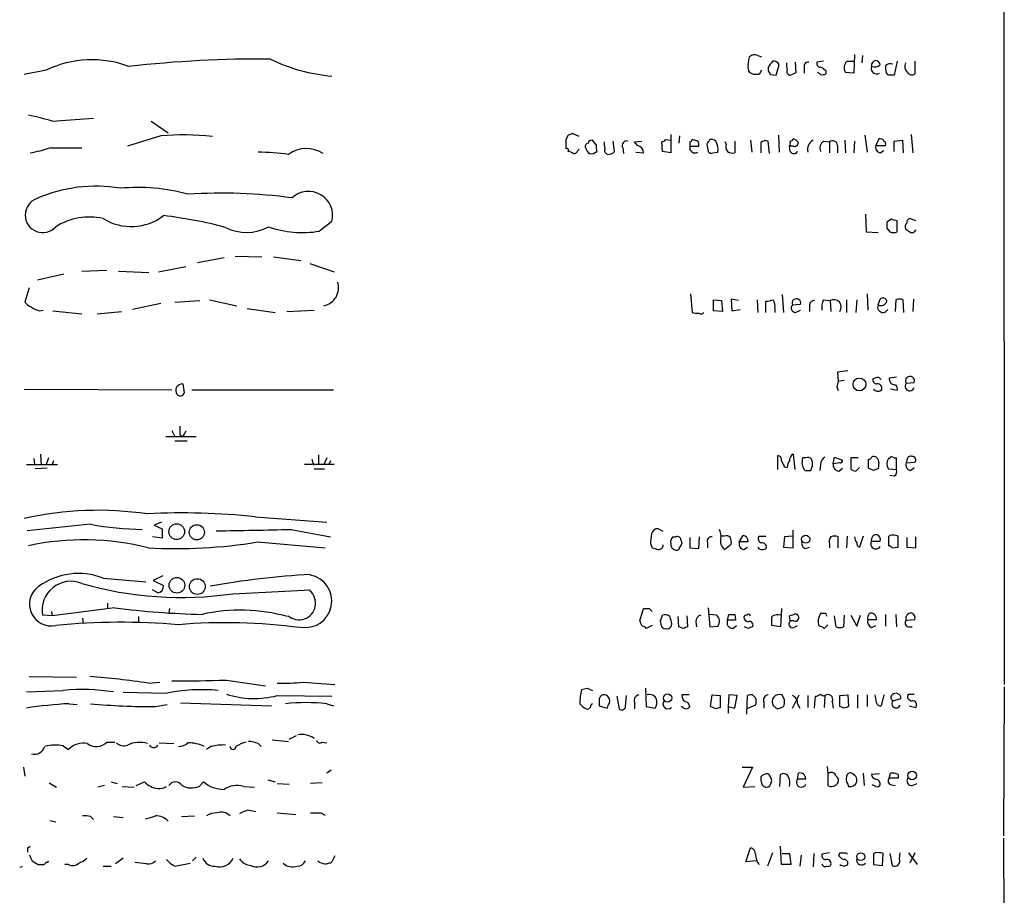
# Model space of a CAD drawing. Extents: x 17 to 1048, y 6 to 905.
# Drawn here: x 934 to 1047, y 428 to 528 of the extents above; entities that cross this region are included whole.
import ezdxf

# ---------------------------------------------------------------- set-up
doc = ezdxf.new("R2010")
doc.units = 0
doc.header["$MEASUREMENT"] = 0
doc.layers.add('MAIN', color=5, linetype='CONTINUOUS')

msp = doc.modelspace()

# ---------------------------------------------------------------- linework, layer by layer
at = {"layer": 'MAIN'}
for p, q in [((1046.3107, 843.1953), (1046.5647, 452.0353)), ((1018.286, 524.1713), (1018.7093, 524.002)), ((1029.3773, 524.256), (1029.2927, 522.1393)), ((1030.3087, 524.1713), (1030.224, 523.3246)), ((1017.1853, 523.0706), (1017.3547, 524.002)), ((1020.4027, 521.8853), (1020.7413, 523.0706)), ((1022.6887, 522.224), (1022.604, 523.4093)), ((1025.8213, 523.494), (1025.0593, 523.4093)), ((1028.5307, 523.494), (1029.2927, 523.494)), ((1034.288, 523.494), (1033.9493, 521.8853)), ((1036.32, 523.494), (1036.32, 522.0546)), ((936.6673, 522.478), (934.1273, 521.97)), ((1017.778, 521.97), (1017.3547, 522.224)), ((1018.7093, 522.478), (1018.4553, 521.97)), ((1019.4713, 522.8166), (1019.4713, 522.3933)), ((1019.7253, 521.97), (1020.4027, 521.8853)), ((1023.62, 522.732), (1023.62, 522.1393)), ((1025.4827, 521.97), (1025.144, 522.224)), ((1026.0753, 522.3933), (1026.0753, 522.0546)), ((1029.2927, 522.1393), (1028.3613, 522.224)), ((1033.272, 521.8853), (1033.018, 522.224)), ((937.3447, 516.636), (942.086, 516.9746)), ((948.69, 516.636), (950.6373, 515.2813)), ((997.7967, 514.858), (997.0347, 515.1966)), ((1008.2953, 515.112), (1008.2953, 512.9953)), ((1035.8967, 515.112), (1036.066, 512.9953)), ((949.7907, 514.9426), (945.9807, 513.7573)), ((996.5267, 515.0273), (996.2727, 514.5193)), ((999.744, 513.9266), (999.3207, 514.4346)), ((1001.8607, 513.1646), (1001.6913, 514.35)), ((1004.1467, 514.2653), (1004.9933, 514.35)), ((1004.4853, 513.842), (1004.1467, 514.2653)), ((1007.364, 513.1646), (1007.2793, 514.2653)), ((1007.7027, 514.5193), (1008.2953, 514.4346)), ((1009.3113, 514.9426), (1009.2267, 514.096)), ((1010.4967, 514.2653), (1010.4967, 513.7573)), ((1011.428, 514.35), (1010.7507, 514.5193)), ((1012.444, 514.0113), (1012.6133, 513.1646)), ((1014.6453, 514.0113), (1014.5607, 514.2653)), ((1015.6613, 514.35), (1015.6613, 512.9953)), ((1017.4393, 514.4346), (1017.6087, 513.08)), ((1018.6247, 514.1806), (1018.6247, 512.9953)), ((1019.6407, 512.9106), (1019.4713, 514.35)), ((1020.6567, 515.0273), (1020.7413, 513.08)), ((1025.8213, 514.35), (1026.4987, 514.2653)), ((1026.4987, 514.2653), (1026.4987, 512.9953)), ((1028.2767, 514.4346), (1028.3613, 512.9953)), ((1029.3773, 514.35), (1029.2927, 512.9953)), ((1030.5627, 515.0273), (1030.8167, 513.08)), ((1032.1713, 514.604), (1031.8327, 513.842)), ((1033.9493, 514.35), (1034.8807, 514.4346)), ((1033.9493, 513.1646), (1033.9493, 514.35)), ((1034.8807, 514.4346), (1034.9653, 512.9953)), ((937.0907, 513.588), (940.7313, 513.588)), ((997.6273, 513.2493), (997.7967, 513.4186)), ((1002.792, 513.588), (1002.8767, 512.9106)), ((1004.316, 513.08), (1005.1627, 512.9953)), ((1008.2953, 512.9953), (1007.364, 513.1646)), ((1010.4967, 513.7573), (1011.5127, 513.7573)), ((1013.1213, 512.9953), (1013.714, 513.08)), ((1022.0113, 513.1646), (1021.9267, 513.7573)), ((1022.35, 513.7573), (1021.9267, 513.7573)), ((1027.43, 513.842), (1027.43, 512.9953)), ((1031.8327, 513.842), (1032.9333, 513.842)), ((1032.3407, 512.9953), (1032.764, 513.2493)), ((969.4333, 505.1213), (967.994, 504.0206)), ((1030.6473, 505.968), (1030.732, 503.936)), ((1033.6107, 505.3753), (1033.1027, 505.0366)), ((1034.288, 503.936), (1034.288, 505.206)), ((1036.4047, 505.206), (1035.7273, 505.46)), ((1030.732, 503.936), (1032.0867, 503.8513)), ((1033.1027, 504.3593), (1033.4413, 503.936)), ((957.072, 500.9726), (954.024, 500.38)), ((958.342, 501.142), (961.39, 501.0573)), ((962.7447, 501.0573), (965.8773, 500.634)), ((940.7313, 499.4486), (943.61, 499.5333)), ((944.9647, 499.4486), (948.436, 499.2793)), ((949.5367, 499.364), (952.6693, 499.9566)), ((966.8933, 500.2953), (969.6873, 499.364)), ((935.6513, 498.4326), (938.6993, 499.11)), ((934.72, 497.5013), (934.212, 495.8926)), ((951.3993, 495.8926), (954.278, 496.062)), ((955.3787, 496.1466), (958.5113, 495.4693)), ((1010.5813, 496.824), (1010.7507, 494.7073)), ((1013.206, 494.8766), (1013.206, 496.1466)), ((1013.206, 496.1466), (1014.1373, 496.062)), ((1014.1373, 496.062), (1014.222, 494.792)), ((1016.0847, 496.062), (1015.238, 496.2313)), ((1015.238, 496.2313), (1015.3227, 494.8766)), ((1018.2013, 496.1466), (1018.286, 494.7073)), ((1019.2173, 494.7073), (1019.2173, 495.9773)), ((1021.08, 496.7393), (1021.2493, 494.7073)), ((1025.8213, 496.1466), (1026.5833, 496.062)), ((1026.5833, 496.062), (1026.668, 494.792)), ((1028.446, 496.1466), (1028.446, 494.7073)), ((1029.6313, 496.1466), (1029.5467, 494.7073)), ((1030.8167, 496.824), (1030.9013, 494.9613)), ((1032.0867, 495.554), (1032.3407, 496.2313)), ((1034.1187, 496.1466), (1034.034, 494.792)), ((1035.05, 494.7073), (1034.9653, 496.1466)), ((1036.1507, 496.2313), (1036.066, 494.792)), ((935.9053, 494.8766), (936.3287, 494.9613)), ((937.4293, 494.8766), (940.7313, 494.538)), ((942.5093, 494.538), (945.3033, 494.792)), ((949.7907, 495.7233), (946.5733, 495.046)), ((959.6967, 495.1306), (962.914, 494.7073)), ((964.2687, 494.792), (967.4013, 494.9613)), ((1014.222, 494.792), (1013.206, 494.8766)), ((1015.3227, 494.8766), (1016.254, 495.046)), ((1020.2333, 495.1306), (1020.2333, 494.7073)), ((1022.2653, 495.554), (1023.1967, 495.6386)), ((1022.604, 494.7073), (1023.1967, 494.9613)), ((1024.2127, 495.4693), (1024.2127, 494.792)), ((1028.6153, 488.0186), (1027.43, 487.8493)), ((1027.43, 487.8493), (1027.5147, 486.8333)), ((1027.5147, 486.8333), (1028.192, 486.918)), ((1031.748, 487.172), (1031.494, 487.0873)), ((1034.2033, 487.2566), (1033.3567, 487.172)), ((934.1273, 485.902), (951.0607, 485.8173)), ((952.3307, 486.4946), (952.5, 485.4786)), ((953.3467, 485.8173), (969.6027, 485.8173)), ((1027.3453, 486.156), (1027.5147, 485.7326)), ((1034.288, 485.7326), (1033.526, 485.902)), ((1035.304, 486.5793), (1036.2353, 486.664)), ((951.0607, 481.1606), (951.3993, 480.4833)), ((950.3833, 480.4833), (953.8547, 480.4833)), ((951.992, 480.6526), (952.3307, 480.4833)), ((952.6693, 481.076), (952.3307, 480.4833)), ((951.3993, 479.9753), (952.8387, 479.9753)), ((935.228, 477.9433), (935.3127, 477.266)), ((935.99, 478.4513), (936.0747, 477.1813)), ((936.9213, 478.028), (936.6673, 477.266)), ((967.1473, 477.8586), (967.3167, 477.1813)), ((967.9093, 478.3666), (967.9093, 477.266)), ((968.8407, 478.028), (968.502, 477.266)), ((1020.572, 476.6733), (1020.572, 478.282)), ((1022.35, 478.4513), (1022.5193, 476.6733)), ((1023.7893, 478.028), (1023.4507, 478.028)), ((1026.922, 477.3506), (1027.0913, 478.1126)), ((1027.0913, 478.1126), (1028.0227, 477.774)), ((1029.8007, 478.028), (1028.954, 478.028)), ((1028.954, 478.028), (1028.954, 476.758)), ((1033.4413, 477.9433), (1033.272, 477.9433)), ((1034.2033, 476.6733), (1034.2033, 478.028)), ((1035.3887, 477.774), (1035.304, 477.4353)), ((934.3813, 477.266), (937.9373, 477.266)), ((936.752, 476.8426), (935.3973, 476.758)), ((937.514, 477.6893), (937.3447, 477.266)), ((969.6873, 477.266), (966.3007, 477.266)), ((967.4013, 476.758), (968.5867, 476.758)), ((969.264, 477.6893), (969.0947, 477.266)), ((1021.334, 477.012), (1021.6727, 476.9273)), ((1024.382, 476.5886), (1024.5513, 477.0966)), ((1025.4827, 477.266), (1025.398, 476.5886)), ((1027.684, 477.4353), (1026.922, 477.3506)), ((1027.5993, 476.504), (1028.0227, 476.8426)), ((1029.5467, 476.504), (1029.97, 476.9273)), ((1031.5787, 476.5886), (1030.986, 476.8426)), ((1032.1713, 477.4353), (1032.0867, 476.758)), ((1033.272, 476.758), (1034.2033, 476.6733)), ((1035.304, 477.4353), (1036.32, 477.52)), ((1035.812, 476.5886), (1036.2353, 476.9273)), ((1033.9493, 475.9113), (1033.4413, 475.996)), ((960.628, 471.2546), (968.8407, 470.662)), ((941.7473, 470.408), (934.466, 469.646)), ((949.8753, 470.662), (949.0287, 470.3233)), ((949.0287, 470.3233), (949.96, 469.9)), ((949.96, 469.9), (949.96, 468.7993)), ((1007.4487, 469.5613), (1006.856, 469.9)), ((949.96, 468.7993), (948.8593, 468.9686)), ((964.7767, 469.8153), (969.264, 468.9686)), ((1008.5493, 468.9686), (1008.888, 468.9686)), ((1010.4967, 468.884), (1010.4967, 467.6986)), ((1011.5127, 467.614), (1011.5973, 468.9686)), ((1014.476, 469.0533), (1014.1373, 469.0533)), ((1016.1693, 468.376), (1016.5927, 469.138)), ((1018.4553, 469.0533), (1019.2173, 469.0533)), ((1021.334, 468.9686), (1021.2493, 467.7833)), ((1022.2653, 469.0533), (1021.334, 468.9686)), ((1022.35, 467.6986), (1022.35, 469.7306)), ((1027.5147, 467.6986), (1027.5147, 468.9686)), ((1028.5307, 469.0533), (1028.446, 467.6986)), ((1030.3933, 469.0533), (1029.97, 467.7833)), ((1033.4413, 469.138), (1033.272, 468.9686)), ((1033.272, 468.9686), (1033.272, 467.9526)), ((1034.3727, 467.7833), (1034.3727, 469.0533)), ((1035.3887, 468.884), (1035.3887, 467.7833)), ((1036.4047, 467.6986), (1036.4047, 468.9686)), ((960.882, 468.376), (968.6713, 467.6986)), ((1006.0093, 468.0373), (1006.1787, 467.6986)), ((1009.4807, 468.5453), (1009.5653, 468.2066)), ((1010.4967, 467.6986), (1011.5127, 467.614)), ((1012.5287, 468.2913), (1012.5287, 467.6986)), ((1014.476, 467.5293), (1015.238, 468.122)), ((1017.1853, 468.376), (1016.1693, 468.376)), ((1016.6773, 467.5293), (1017.1007, 467.7833)), ((1021.2493, 467.7833), (1022.35, 467.6986)), ((1023.7047, 467.614), (1024.2127, 467.7833)), ((1026.4987, 468.122), (1026.4987, 467.6986)), ((1031.3247, 468.4606), (1032.3407, 468.4606)), ((1033.6953, 467.6986), (1034.3727, 467.7833)), ((1035.3887, 467.7833), (1036.4047, 467.6986)), ((943.1867, 464.2273), (948.0973, 463.804)), ((950.0447, 464.4813), (948.944, 463.9733)), ((948.944, 463.9733), (950.1293, 463.3806)), ((949.452, 462.534), (948.8593, 462.8726)), ((958.088, 462.4493), (966.978, 462.8726)), ((944.5413, 460.8406), (937.3447, 459.9093)), ((943.6947, 461.3486), (943.6947, 460.756)), ((1012.6133, 460.8406), (1012.7827, 458.6393)), ((937.3447, 459.9093), (936.244, 459.994)), ((937.26, 460.4173), (937.3447, 459.9093)), ((947.2507, 459.8246), (947.2507, 459.232)), ((950.8067, 460.756), (950.722, 460.248)), ((1004.7393, 459.3166), (1005.1627, 460.756)), ((1005.84, 460.756), (1006.1787, 460.4173)), ((1007.11, 459.3166), (1007.364, 459.994)), ((1009.2267, 458.6393), (1009.142, 459.8246)), ((1010.158, 459.9093), (1010.2427, 458.6393)), ((1013.5447, 459.994), (1012.698, 460.0786)), ((1014.8147, 459.4013), (1014.984, 460.0786)), ((1015.6613, 460.0786), (1015.746, 459.4013)), ((1020.9953, 460.756), (1020.9107, 458.6393)), ((1022.0113, 459.3166), (1021.9267, 459.9093)), ((1022.6887, 460.1633), (1022.858, 459.994)), ((1026.0753, 460.1633), (1025.4827, 460.1633)), ((1027.2607, 458.6393), (1027.0913, 459.9093)), ((1028.192, 459.994), (1028.1073, 458.6393)), ((1028.954, 459.994), (1029.6313, 458.724)), ((1029.6313, 458.724), (1030.0547, 459.994)), ((1032.9333, 460.0786), (1032.9333, 458.724)), ((1034.1187, 460.0786), (1034.2033, 458.6393)), ((940.816, 459.6553), (940.9007, 459.0626)), ((1006.1787, 458.8086), (1005.5013, 458.47)), ((1008.38, 458.978), (1008.2953, 458.6393)), ((1009.7347, 458.47), (1009.2267, 458.6393)), ((1011.174, 459.232), (1011.2587, 458.6393)), ((1012.7827, 458.6393), (1013.714, 458.724)), ((1015.746, 459.4013), (1014.8147, 459.4013)), ((1015.4073, 458.47), (1015.8307, 458.8086)), ((1017.1853, 458.47), (1016.762, 458.6393)), ((1020.9107, 458.6393), (1019.8947, 458.8086)), ((1022.4347, 459.3166), (1022.0113, 459.3166)), ((1022.4347, 458.5546), (1022.858, 458.8086)), ((1025.906, 458.47), (1026.3293, 458.8933)), ((1030.9013, 459.486), (1031.9173, 459.486)), ((1031.3247, 458.5546), (1031.8327, 458.8086)), ((1035.304, 459.4013), (1036.32, 459.486)), ((1035.558, 458.6393), (1035.9813, 458.6393)), ((934.72, 452.9666), (940.1387, 452.882)), ((948.3513, 452.2046), (949.706, 452.2893)), ((957.326, 452.5433), (961.8133, 451.866)), ((966.1313, 452.2893), (969.772, 452.0353)), ((934.3813, 451.1886), (938.6147, 451.358)), ((950.3833, 451.0193), (945.4727, 451.104)), ((963.168, 450.7653), (969.4333, 450.6806)), ((998.728, 451.612), (999.3207, 451.358)), ((1002.1147, 450.6806), (1002.3687, 449.2413)), ((1003.1307, 449.4953), (1003.2153, 450.7653)), ((1005.4167, 451.612), (1005.5013, 449.4953)), ((1010.412, 450.85), (1009.5653, 450.85)), ((1012.8673, 449.4953), (1013.0367, 450.85)), ((1013.0367, 450.85), (1013.968, 450.7653)), ((1013.968, 450.7653), (1013.968, 449.4106)), ((1014.984, 450.85), (1014.8993, 449.4953)), ((1015.9153, 450.7653), (1014.984, 450.85)), ((1015.6613, 449.326), (1015.9153, 450.7653)), ((1017.016, 448.6486), (1017.1007, 450.7653)), ((1017.6933, 450.85), (1018.032, 450.5113)), ((1021.334, 450.2573), (1021.08, 450.85)), ((1022.2653, 449.326), (1023.0273, 450.85)), ((1024.0433, 450.7653), (1024.0433, 449.4106)), ((1024.8053, 449.326), (1024.89, 450.6806)), ((1025.9907, 450.7653), (1025.906, 449.4106)), ((1027.684, 450.7653), (1028.6153, 450.85)), ((1027.684, 449.4953), (1027.684, 450.7653)), ((1028.6153, 450.85), (1028.7, 449.4953)), ((1029.716, 450.85), (1029.716, 449.326)), ((1030.8167, 450.85), (1030.8167, 449.4953)), ((1031.9173, 449.9186), (1031.748, 450.85)), ((1032.764, 450.85), (1032.4253, 449.58)), ((1035.558, 450.9346), (1036.2353, 450.9346)), ((1046.5647, 451.7813), (1046.48, 434.6786)), ((939.292, 449.834), (940.2233, 449.7493)), ((949.198, 449.4953), (950.5527, 449.7493)), ((952.0767, 449.9186), (962.4907, 449.58)), ((968.8407, 449.834), (969.6027, 449.58)), ((1000.0827, 450.342), (1000.0827, 449.58)), ((1000.0827, 449.58), (1001.014, 449.326)), ((1004.1467, 450.0033), (1004.1467, 449.2413)), ((1010.2427, 450.0033), (1010.4967, 449.4953)), ((1018.032, 449.6646), (1017.016, 449.2413)), ((1018.9633, 450.0033), (1018.9633, 449.326)), ((1022.858, 449.834), (1023.112, 449.326)), ((1026.8373, 450.088), (1026.922, 449.326)), ((1033.78, 450.1726), (1034.7113, 450.4266)), ((1035.6427, 449.58), (1036.4047, 449.4106)), ((1005.5013, 449.4953), (1006.5173, 449.326)), ((1009.8193, 449.326), (1009.4807, 449.4953)), ((1013.46, 449.2413), (1012.8673, 449.4953)), ((1014.8993, 449.4953), (1014.8993, 448.7333)), ((1014.8993, 449.4953), (1015.6613, 449.326)), ((1020.572, 449.2413), (1021.2493, 449.4953)), ((1028.192, 449.326), (1027.684, 449.4953)), ((964.5227, 445.77), (965.3693, 446.1933)), ((938.6147, 445.008), (939.2073, 444.5846)), ((943.61, 445.4313), (944.5413, 445.4313)), ((949.6213, 445.3466), (951.3147, 445.262)), ((960.9667, 445.262), (961.3053, 444.9233)), ((962.5753, 445.6853), (964.438, 445.516)), ((968.3327, 445.4313), (968.8407, 445.3466)), ((955.548, 444.9233), (955.04, 444.5846)), ((934.0427, 442.5526), (934.212, 441.5366)), ((969.3487, 442.214), (968.8407, 441.8753)), ((1016.508, 442.5526), (1017.6933, 442.5526)), ((1017.6933, 442.5526), (1016.5927, 440.2666)), ((1020.826, 440.3513), (1020.9107, 441.706)), ((1022.858, 441.198), (1022.9427, 441.8753)), ((1026.2447, 442.6373), (1026.3293, 441.7906)), ((1026.3293, 441.7906), (1026.3293, 440.436)), ((1030.3933, 441.8753), (1030.478, 440.436)), ((1032.256, 441.7906), (1031.3247, 441.706)), ((1033.3567, 441.2826), (1033.526, 441.8753)), ((1034.3727, 441.706), (1034.3727, 441.2826)), ((937.006, 440.7746), (937.8527, 440.2666)), ((944.118, 440.8593), (944.7953, 440.69)), ((946.9967, 440.436), (947.928, 440.8593)), ((954.1933, 440.3513), (954.7013, 440.8593)), ((962.0673, 441.1133), (962.914, 440.8593)), ((963.168, 440.69), (964.5227, 440.6053)), ((968.3327, 440.7746), (966.978, 440.69)), ((1018.6247, 441.452), (1018.6247, 441.0286)), ((1019.81, 440.7746), (1019.8947, 441.0286)), ((1023.7893, 441.198), (1022.858, 441.198)), ((1028.6153, 440.6053), (1028.7, 440.3513)), ((1031.8327, 440.3513), (1031.4093, 440.5206)), ((1034.3727, 441.2826), (1033.3567, 441.2826)), ((1033.6107, 440.5206), (1034.034, 440.436)), ((1035.9813, 440.436), (1036.574, 440.69)), ((943.356, 440.436), (942.594, 440.2666)), ((945.388, 440.3513), (946.7427, 440.2666)), ((959.2733, 440.3513), (960.5433, 440.2666)), ((1016.5927, 440.2666), (1017.9473, 440.3513)), ((959.9507, 437.642), (960.7127, 437.4726)), ((963.168, 437.3033), (965.2847, 437.134)), ((968.1633, 437.3033), (968.6713, 437.0493)), ((937.0907, 436.4566), (937.768, 436.2873)), ((941.7473, 436.88), (942.086, 436.5413)), ((944.372, 436.88), (945.4727, 436.7953)), ((952.1613, 436.88), (953.6853, 436.9646)), ((1046.48, 434.4246), (1046.5647, 397.6793)), ((934.5507, 433.324), (934.8047, 433.4933)), ((1016.9313, 431.7153), (1017.4393, 433.324)), ((1019.9793, 432.7313), (1019.3867, 431.2073)), ((1020.9953, 431.3766), (1020.9107, 433.4933)), ((1021.08, 432.6466), (1021.9267, 432.6466)), ((1021.9267, 432.6466), (1022.096, 431.3766)), ((1024.7207, 432.6466), (1024.636, 431.1226)), ((1026.4987, 432.7313), (1025.652, 432.562)), ((1027.5993, 432.3926), (1027.684, 432.7313)), ((1028.446, 432.7313), (1028.5307, 432.562)), ((1031.748, 432.7313), (1031.5787, 432.562)), ((1032.5947, 431.292), (1032.6793, 432.6466)), ((1033.4413, 432.6466), (1033.6953, 431.292)), ((1034.542, 432.054), (1034.6267, 432.7313)), ((1035.558, 432.7313), (1036.574, 431.3766)), ((1036.32, 432.7313), (1035.7273, 431.546)), ((935.0587, 431.8), (935.736, 431.3766)), ((936.8367, 431.6306), (936.9213, 431.8)), ((945.4727, 432.1386), (944.626, 431.4613)), ((948.182, 431.4613), (946.8273, 431.6306)), ((951.3993, 431.2073), (953.1773, 431.546)), ((953.8547, 432.2233), (953.4313, 431.8)), ((969.772, 432.3926), (969.4333, 431.7153)), ((1018.1167, 431.8), (1016.9313, 431.7153)), ((1023.2813, 432.4773), (1023.112, 431.2073)), ((1031.5787, 432.562), (1031.5787, 431.3766)), ((933.958, 431.1226), (933.6193, 431.038)), ((939.2073, 431.3766), (938.784, 431.3766)), ((943.1867, 431.2073), (944.118, 431.2073)), ((1022.096, 431.3766), (1020.9953, 431.3766)), ((1028.192, 431.2073), (1028.6153, 431.3766)), ((1031.5787, 431.3766), (1032.5947, 431.292))]:
    msp.add_line(p, q, dxfattribs=at)
for centre, radius in [((1029.9479, 486.4402), 0.7373), ((951.6329, 469.5661), 0.9046), ((953.9353, 469.4895), 0.8658), ((1023.7772, 468.6924), 0.464), ((951.6569, 463.4091), 0.8962), ((953.9936, 463.2657), 0.903), ((1007.9413, 450.483), 0.4727), ((1036.0025, 441.5896), 0.4983), ((1030.1001, 432.2949), 0.4523)]:
    msp.add_circle(centre, radius, dxfattribs=at)
for centre, radius, start, end in [((1017.9474, 523.388), 0.8534, 66.622441, 133.988752), ((941.9046, 511.58), 12.0911, 69.444343, 115.667749), ((961.2726, 389.0337), 134.7191, 89.517961, 96.445199), ((971.0561, 541.3096), 19.5764, 243.777097, 265.244963), ((1018.1168, 522.8167), 0.9654, 164.753209, 217.872902), ((1189.0992, 396.1374), 211.7103, 143.018239, 143.247389), ((1020.1386, 522.8833), 0.6311, 17.263584, 104.619728), ((1023.1529, 523.1128), 1.5792, 172.29219, 200.390429), ((1024.0796, 522.9165), 0.4952, 84.390726, 201.872304), ((1025.5015, 523.2776), 0.4614, 163.41494, 267.66472), ((1029.1128, 522.7701), 0.929, 128.803339, 216.005154), ((1031.8845, 523.0106), 0.5704, 95.2108, 191.047914), ((1031.6634, 524.0017), 1.1514, 252.891783, 306.032861), ((1031.7479, 522.9858), 0.5988, 8.140927, 81.859073), ((1034.5015, 522.7746), 1.5824, 172.322568, 200.362373), ((1033.4837, 522.4355), 0.7785, 67.625871, 134.994796), ((1036.0802, 522.9437), 0.9414, 156.133295, 229.860135), ((1018.1166, 352.6201), 169.3502, 89.885409, 90.114558), ((1019.1751, 521.9277), 0.5518, 4.396316, 57.536771), ((1022.096, 522.3509), 0.4733, 153.429535, 259.689739), ((937.68, 691.3946), 189.3282, 296.45046, 296.679656), ((1025.1444, 521.7165), 1.1509, 36.018589, 72.906421), ((1025.6522, 522.9008), 0.9461, 259.679445, 296.565051), ((1031.9248, 522.6846), 0.638, 160.14502, 301.273327), ((1033.6106, 352.5354), 169.3502, 89.885409, 90.114558), ((1035.9775, 522.5436), 0.597, 212.369607, 305.007745), ((924.4963, 470.9963), 47.4138, 74.27713, 77.652465), ((952.3408, 485.9571), 29.0975, 83.336327, 95.02785), ((1039.1082, 388.1046), 133.8752, 108.317001, 108.54617), ((1250.2725, 514.0113), 254.0003, 179.885409, 180.114592), ((998.8833, 513.715), 0.3875, 100.497939, 213.11188), ((999.2529, 513.986), 0.4537, 81.405541, 165.969882), ((1001.3089, 513.7148), 1.5791, 172.29219, 200.390429), ((1002.2435, 514.0539), 1.5824, 172.322568, 200.362373), ((1003.2789, 513.8208), 0.5397, 78.694232, 205.553719), ((1007.2372, 514.8154), 0.5517, 274.376403, 327.539959), ((1010.4542, 514.5618), 0.2995, 278.157154, 351.842846), ((1010.5805, 513.9265), 0.9474, 349.712463, 26.551528), ((1139.6017, 429.5981), 152.6259, 146.192738, 146.421942), ((1012.952, 513.7573), 0.7806, 49.400298, 102.526419), ((1011.6811, 513.3338), 2.0487, 352.883656, 29.73725), ((1015.5771, 513.7574), 0.9657, 164.757889, 217.866658), ((1019.2174, 513.4185), 0.9655, 74.753209, 127.872902), ((1021.0801, 514.1805), 0.9465, 333.440363, 10.316217), ((1022.0538, 514.6462), 0.2992, 261.834695, 351.891564), ((1022.0113, 513.5033), 1.1516, 36.024081, 72.896174), ((1022.4818, 514.1994), 0.4613, 253.399492, 357.664214), ((1025.1675, 513.3951), 1.1675, 117.08082, 195.657558), ((1026.3929, 513.5457), 0.9868, 125.40065, 202.719021), ((1026.8631, 513.8309), 0.567, 1.121718, 129.991881), ((1032.2771, 514.0323), 0.5814, 33.124262, 100.484658), ((1032.5947, 514.0114), 0.3786, 333.421413, 63.434949), ((932.569, 526.3229), 13.5138, 279.522684, 289.548101), ((960.2654, 479.6486), 33.4388, 82.831755, 88.798266), ((966.488, 510.0283), 3.4684, 56.20318, 126.231902), ((996.3432, 513.2916), 0.2231, 325.312966, 108.418709), ((996.4679, 512.2091), 0.9573, 47.120783, 86.478547), ((997.187, 513.3594), 0.4539, 261.421795, 345.960695), ((999.6586, 513.8413), 1.1507, 197.082228, 233.98361), ((999.1512, 513.8847), 0.9887, 260.146108, 313.254118), ((1001.2255, 513.2916), 0.5114, 155.544918, 245.569954), ((1001.1107, 513.8121), 0.9908, 264.399307, 319.194862), ((1004.3724, 513.0574), 0.7927, 355.507058, 81.811632), ((1011.0908, 513.5952), 0.6158, 164.738353, 303.204872), ((1012.952, 513.3342), 0.3788, 206.598874, 296.54476), ((1015.4073, 513.9263), 0.965, 232.117206, 285.260326), ((1022.4347, 513.3904), 0.4798, 208.071082, 331.923298), ((1032.4306, 513.625), 0.6361, 160.052295, 261.874993), ((942.3137, 492.4914), 16.6801, 80.265544, 113.859462), ((947.1659, 487.1703), 21.8557, 74.726418, 95.334438), ((956.7255, 446.9484), 61.4234, 82.388553, 93.548963), ((966.754, 505.8122), 2.767, 345.540378, 133.159188), ((936.2604, 505.8589), 2.0106, 110.183482, 318.574952), ((941.5983, 498.4728), 7.1655, 77.192615, 122.313397), ((946.4115, 510.6827), 6.1381, 238.306395, 307.278562), ((944.2683, 455.6796), 50.4605, 75.102418, 83.33003), ((1202.4526, 504.6979), 169.3502, 179.885409, 180.114558), ((991.6288, 335.9833), 174.5168, 75.851156, 76.080363), ((1035.8124, 504.4862), 0.6297, 132.290215, 199.634851), ((1035.8375, 505.0197), 0.4539, 104.051552, 188.578205), ((959.618, 509.0532), 5.1859, 242.722439, 299.250986), ((966.0319, 515.3021), 11.4509, 250.194344, 279.8663), ((1033.8647, 504.9517), 1.1004, 247.370923, 292.624271), ((1120.1232, 631.1052), 152.6259, 236.200557, 236.42974), ((1035.9898, 504.2662), 0.4218, 231.516257, 349.593107), ((968.0806, 497.5517), 2.1247, 281.440037, 17.16082), ((935.778, 497.12), 1.9897, 218.08865, 246.16616), ((1018.5787, 501.3729), 5.4333, 276.749881, 285.865003), ((1018.8789, 495.427), 1.3865, 347.655866, 31.266381), ((1022.7155, 495.7675), 0.4982, 345.004127, 205.371883), ((1024.7913, 495.4834), 0.5788, 88.613923, 181.395974), ((1027.515, 495.2999), 1.8935, 153.439008, 190.301058), ((1026.9937, 495.3057), 0.8605, 323.344513, 118.486108), ((1032.3958, 496.243), 0.7552, 245.837985, 339.400443), ((1032.6558, 495.9067), 0.4524, 8.977235, 134.149179), ((1034.542, 495.1312), 1.1001, 67.369719, 112.630281), ((936.3925, 497.1841), 2.3584, 233.024664, 258.077809), ((1011.3013, 496.1908), 1.5824, 249.637627, 277.677432), ((1011.7705, 494.9344), 0.4046, 230.415647, 325.850351), ((1022.613, 495.202), 0.4948, 134.647894, 268.957742), ((1032.637, 495.2999), 0.606, 155.214956, 335.232123), ((1196.7313, 444.1506), 174.5167, 165.843185, 166.0724), ((1031.9361, 486.9555), 0.4613, 163.399492, 267.664214), ((1032.002, 486.7487), 0.4936, 30.955794, 120.965747), ((1034.0339, 487.0872), 0.6825, 172.862488, 277.137512), ((1035.749, 486.8489), 0.5203, 339.182297, 211.209271), ((952.2883, 485.7326), 0.7632, 86.815173, 213.687985), ((1032.1109, 486.3618), 0.7034, 220.825733, 296.55048), ((1032.0443, 486.0289), 0.4827, 322.12814, 105.254078), ((1033.5259, 485.902), 0.7807, 347.468008, 40.594926), ((1035.7273, 486.2477), 0.5377, 141.92596, 340.850744), ((952.0287, 485.6339), 0.4962, 220.84924, 341.762219), ((1205.9918, 481.1606), 254.0003, 179.885409, 180.114592), ((1020.5532, 477.8211), 0.4613, 343.399492, 87.664214), ((1022.7098, 477.7528), 0.7857, 117.253168, 184.635856), ((1024.7713, 477.5189), 1.4153, 158.91802, 221.095287), ((1024.0009, 477.4349), 0.6297, 42.290215, 109.634851), ((1022.9849, 477.3084), 1.5807, 352.299482, 20.370222), ((1026.5826, 477.1817), 1.1031, 122.449681, 175.617229), ((1027.7263, 477.7317), 0.2994, 261.878017, 8.121983), ((1031.0282, 478.1551), 0.2995, 261.899659, 351.842846), ((776.986, 477.3506), 254.0005, 359.885409, 0.114591), ((1031.5787, 477.5623), 0.6061, 347.903922, 114.776461), ((1034.2032, 477.3506), 1.1038, 147.523632, 212.471989), ((1033.653, 477.9433), 0.2116, 53.124688, 180), ((1034.0762, 478.4933), 0.4823, 232.11564, 285.278039), ((1035.8496, 477.7552), 0.4613, 73.411395, 177.664214), ((1035.9814, 477.774), 0.4233, 323.124688, 90.013536), ((1190.4595, 562.0106), 189.2834, 206.45383, 206.683054), ((1023.1948, 476.8433), 1.5244, 146.291169, 176.841227), ((1027.6486, 477.2376), 0.7353, 171.160239, 266.155342), ((1029.6054, 477.4595), 0.9573, 227.120783, 266.484521), ((1074.1827, 349.6734), 133.8752, 108.327138, 108.556321), ((1033.5682, 476.4617), 0.6694, 304.698943, 18.426829), ((1035.902, 477.2184), 0.6361, 160.063835, 261.86735), ((1024.0434, 645.9385), 169.3502, 269.885409, 270.114558), ((942.5805, 432.8321), 39.1761, 81.654337, 102.460976), ((952.4077, 396.9857), 74.7224, 83.684043, 93.17687), ((948.0676, 503.679), 33.866, 259.244011, 269.334077), ((1006.8208, 469.1591), 0.7417, 87.279935, 168.474956), ((918.1337, 2628.7291), 2159.4176, 271.008491, 271.237674), ((1010.4945, 468.376), 4.498, 168.050526, 184.318496), ((1009.0574, 468.3759), 0.7807, 130.605275, 192.524828), ((1009.0573, 468.5791), 0.4247, 355.43576, 113.492649), ((1012.9883, 468.4758), 0.4952, 84.390726, 201.872304), ((1012.4432, 469.0531), 1.6294, 351.03889, 27.890873), ((1015.1531, 468.4605), 1.1514, 162.887027, 233.978115), ((1014.6877, 468.4608), 0.6292, 42.268789, 109.661787), ((1013.6731, 468.3338), 1.5792, 352.29219, 20.390429), ((1016.4871, 468.4444), 0.7016, 354.404804, 81.343246), ((1018.7799, 468.7382), 0.4524, 135.850821, 261.022765), ((1027.4297, 468.376), 0.9651, 142.117206, 195.260326), ((1027.0913, 467.9529), 1.1004, 67.370923, 112.624271), ((1030.9548, 469.1739), 1.5908, 187.414948, 213.698059), ((1031.9158, 468.6123), 0.6103, 89.859178, 194.393754), ((1031.73, 468.6199), 0.6311, 345.380272, 72.736416), ((1033.7509, 467.379), 1.786, 69.626057, 99.982335), ((940.9492, 438.4458), 30.1748, 75.799993, 102.078074), ((951.5262, 525.2052), 57.5942, 266.839947, 279.348755), ((1048.8497, 636.9682), 174.5652, 255.851163, 256.080306), ((1006.9118, 468.064), 0.5376, 264.042316, 357.15303), ((1008.9937, 468.1383), 0.7017, 174.414523, 261.336403), ((1008.9918, 467.7487), 0.3214, 251.153426, 6.180715), ((1009.0151, 468.2489), 0.5518, 302.463229, 355.603684), ((1016.7672, 468.159), 0.6361, 160.052295, 261.874993), ((1018.8286, 468.1565), 0.6586, 214.520173, 315.953509), ((1018.7235, 467.7128), 0.5787, 358.593886, 91.406114), ((1023.9587, 468.2067), 0.6448, 156.810744, 246.802576), ((1030.0801, 468.2236), 0.4539, 171.421795, 255.960695), ((1031.8327, 468.1643), 0.5835, 149.743563, 329.743563), ((1033.2297, 467.4024), 0.5518, 32.463229, 85.603684), ((940.3556, 457.0235), 7.7401, 68.545128, 125.866224), ((971.7834, 374.1849), 90.5932, 93.040607, 100.378323), ((966.3853, 461.6027), 3.0362, 258.997231, 78.995018), ((937.2257, 461.2395), 2.4907, 124.340874, 282.575966), ((939.497, 460.5702), 3.3036, 68.061073, 190.04455), ((952.1378, 502.9912), 40.9762, 253.837126, 278.349501), ((949.3392, 463.3185), 0.7925, 278.182242, 4.494074), ((965.6657, 461.3486), 1.8953, 229.266239, 49.26853), ((956.2566, 548.5658), 88.504, 262.393417, 268.883457), ((958.9272, 440.0194), 20.5351, 74.678442, 102.358849), ((1005.5014, 630.1059), 169.3502, 269.885409, 270.114558), ((1007.6179, 459.0622), 0.9658, 52.133342, 105.242111), ((1219.9404, 501.7253), 215.8359, 191.194034, 191.423222), ((1011.9149, 459.2672), 0.7418, 101.525044, 182.720065), ((1012.9624, 459.2701), 0.929, 323.998472, 51.187049), ((1015.3227, 629.3785), 169.3002, 269.885375, 270.114592), ((1016.9738, 459.6975), 0.2995, 81.899659, 171.842846), ((1017.2701, 459.8247), 0.5988, 188.131456, 261.857718), ((1017.2065, 459.8459), 0.2413, 15.234291, 142.137512), ((1020.5768, 458.865), 1.1773, 73.524499, 125.405862), ((765.8947, 459.3166), 254.0005, 359.885409, 0.114591), ((958.8077, 650.5363), 200.805, 288.320357, 288.54954), ((1022.5916, 459.6895), 0.4046, 247.180772, 48.818071), ((1026.812, 459.2772), 1.5976, 146.312917, 200.260107), ((941.505, 417.654), 94.6529, 26.457173, 26.68641), ((1031.6638, 459.6551), 0.781, 139.408253, 192.504141), ((1031.3005, 459.5827), 0.6243, 351.089873, 111.593533), ((1035.9061, 459.6106), 0.6375, 90.844903, 199.168304), ((1035.7092, 459.6453), 0.6312, 345.382563, 72.719079), ((945.2661, 380.7338), 78.434, 85.204831, 95.485713), ((957.2394, 394.0399), 65.0792, 82.447821, 94.774389), ((1005.9955, 459.6415), 1.2975, 194.501051, 225), ((1005.0353, 458.1731), 0.5525, 32.502209, 85.567893), ((837.8873, 416.6574), 174.5168, 13.919637, 14.148844), ((1007.6179, 458.8086), 0.3786, 206.565051, 296.578587), ((1007.9567, 458.8085), 0.3785, 243.414641, 333.448488), ((1052.3112, 331.5623), 133.8593, 108.316987, 108.546184), ((1015.4214, 459.1331), 0.6633, 156.151522, 268.78186), ((1017.3269, 458.8393), 0.4174, 331.372013, 109.82832), ((1059.7618, 331.5623), 133.8593, 108.316987, 108.546184), ((1022.2923, 458.9741), 0.443, 129.366754, 288.74987), ((1025.254, 457.7671), 0.9587, 47.151439, 86.453861), ((1027.684, 459.6547), 1.1001, 247.369719, 292.630281), ((1031.734, 459.3026), 0.8527, 167.579062, 241.312851), ((1035.6286, 459.0862), 0.4524, 135.850821, 261.022765), ((931.3379, 332.6026), 120.806, 81.903984, 85.097181), ((952.0293, 612.5798), 160.1241, 269.653412, 271.895616), ((963.9299, 477.4293), 25.2362, 268.269934, 275.004377), ((940.7859, 427.228), 24.2275, 81.487921, 95.141587), ((954.5279, 430.9752), 20.4681, 84.767049, 101.682639), ((960.5336, 460.7397), 10.3164, 251.885222, 284.794898), ((1005.6104, 449.8333), 7.7291, 167.982335, 179.994811), ((956.0335, 620.8758), 174.5653, 283.92763, 284.156781), ((1000.6965, 450.2278), 0.6243, 59.429752, 169.460397), ((1000.4904, 450.1468), 0.8104, 343.644773, 49.749941), ((1004.7447, 450.2202), 0.6362, 98.13265, 199.936166), ((1005.8524, 449.9807), 0.9092, 23.415393, 107.037865), ((1010.3556, 450.7879), 0.7927, 175.507058, 261.811632), ((1017.5241, 449.9182), 0.947, 79.708141, 116.556934), ((1019.5613, 450.2202), 0.6362, 98.13265, 199.936166), ((1020.7896, 450.0409), 0.8596, 70.256059, 212.42365), ((1021.9065, 449.8827), 0.9527, 357.070024, 67.876971), ((1024.8304, 451.6381), 0.9594, 273.561805, 312.837328), ((1025.8637, 451.2311), 0.4828, 217.890597, 285.250955), ((1026.3294, 450.3209), 0.5588, 335.365948, 127.312882), ((1033.9797, 450.5416), 0.4195, 132.681599, 241.578084), ((1034.1186, 450.435), 0.5928, 359.188034, 135.567266), ((1035.922, 450.6383), 0.4695, 140.854032, 277.256717), ((941.6904, 402.6599), 47.235, 92.910495, 98.901658), ((949.041, 528.1603), 78.6652, 264.679992, 270.114351), ((966.47, 426.1993), 23.7533, 84.272054, 95.727946), ((999.448, 451.062), 1.9906, 218.089814, 246.155872), ((999.6168, 449.3685), 0.5517, 122.460041, 175.623597), ((1001.971, 449.2666), 0.9588, 137.155503, 176.448267), ((1005.3315, 450.0458), 1.3872, 328.741564, 12.329), ((1007.9712, 449.8078), 0.5699, 140.203439, 315.824547), ((1017.0163, 450.088), 1.1004, 337.370923, 22.624271), ((1104.9852, 576.399), 152.6259, 236.192738, 236.421942), ((1019.7691, 450.0455), 1.5791, 339.609571, 7.70781), ((1032.3576, 450.0288), 0.4539, 194.051552, 278.578205), ((1034.161, 449.8481), 0.5005, 139.578763, 338.494048), ((1036.0405, 449.7069), 0.4695, 320.86944, 97.244609), ((998.7703, 449.5377), 0.3225, 246.806076, 336.789746), ((1002.6838, 449.5659), 0.4524, 225.850821, 351.022765), ((1010.0733, 449.7495), 0.4938, 239.046192, 329.020326), ((1056.0415, 322.3186), 133.8752, 108.317001, 108.54617), ((1070.7685, 322.4183), 133.8593, 108.316987, 108.546184), ((965.9195, 443.6446), 2.6608, 56.158237, 98.22816), ((937.728, 440.6767), 4.4211, 78.430318, 106.153315), ((940.9279, 442.9089), 2.4018, 78.451927, 135.757422), ((942.417, 446.5473), 1.6336, 231.886308, 316.909979), ((945.5292, 446.1371), 1.1379, 224.003033, 293.377102), ((947.3386, 442.277), 3.1259, 72.728419, 115.746959), ((948.9864, 445.3043), 0.5116, 204.445809, 335.549556), ((951.8005, 446.6235), 1.7003, 270.748085, 311.325719), ((952.974, 441.2596), 4.0873, 63.68383, 90.710728), ((956.9874, 439.0798), 6.0182, 87.582031, 103.837895), ((960.8827, 440.8296), 4.7739, 105.436803, 120.961492), ((959.7175, 442.3606), 3.1589, 66.705668, 87.305524), ((968.0504, 445.7418), 0.4196, 199.665766, 312.276444), ((935.2924, 445.2984), 1.2626, 255.393635, 342.717442), ((958.088, 444.9233), 0.3387, 180, 0), ((1019.3745, 440.8048), 0.9905, 84.391856, 139.200438), ((1018.2681, 440.6234), 1.6763, 13.988163, 44.129898), ((1021.2531, 441.2171), 0.5969, 32.3615, 125.005389), ((1023.0999, 441.2041), 0.6894, 359.493045, 103.181507), ((1026.7225, 441.3976), 0.5559, 14.481241, 135.014575), ((1028.9069, 441.4332), 0.4613, 73.399492, 177.664214), ((1028.7613, 441.0327), 0.8871, 348.728067, 71.777469), ((1031.9172, 441.7905), 0.5985, 188.116564, 261.883436), ((1033.6952, 440.5197), 1.3661, 60.269164, 97.114612), ((949.8894, 442.8771), 2.814, 225.812039, 261.057859), ((951.484, 439.9618), 0.8975, 31.894405, 148.105595), ((957.0731, 443.7579), 3.7453, 230.70801, 269.983172), ((1145.7167, 483.1021), 133.8752, 198.317001, 198.54617), ((1019.2598, 440.8172), 0.5522, 212.487108, 274.38279), ((1019.2596, 440.817), 0.552, 274.405074, 355.594926), ((1020.36, 440.7321), 1.6123, 346.338678, 29.931325), ((1023.2756, 440.8262), 0.5591, 138.320507, 336.731448), ((1026.7296, 441.2134), 0.8744, 242.755086, 323.229706), ((1026.9413, 441.0325), 0.5968, 324.975732, 57.641471), ((1029.3771, 441.1979), 0.9651, 164.735509, 217.879149), ((1028.8694, 441.1484), 0.8149, 258.001983, 339.220945), ((1031.7478, 440.6051), 0.5989, 351.888839, 81.850958), ((1032.002, 440.6902), 0.3788, 243.45524, 333.401126), ((1033.6811, 440.9674), 0.4523, 135.824085, 261.045813), ((1035.939, 440.9863), 0.552, 147.533584, 274.395521), ((949.6001, 441.6637), 1.5734, 264.598854, 303.476964), ((953.3116, 442.5087), 2.3306, 242.791759, 292.229166), ((958.5457, 437.7576), 2.6938, 74.329817, 123.16564), ((956.1124, 435.455), 1.8517, 86.504536, 125.389486), ((956.7313, 435.9822), 1.4147, 43.980447, 110.957547), ((960.5306, 434.4921), 3.2028, 100.43141, 121.649458), ((967.5707, 733.6031), 296.3004, 269.885389, 270.114592), ((941.0701, 434.5939), 2.3843, 73.499393, 96.117808), ((863.9487, 733.1434), 308.2034, 285.828269, 286.057434), ((949.3251, 435.2291), 1.7401, 41.055214, 94.1886), ((807.5507, 433.07), 127.0003, 359.885409, 0.114591), ((1017.2911, 432.5972), 0.7418, 357.279935, 78.474956), ((1028.065, 623.2311), 190.5002, 269.885409, 270.114592), ((1032.0578, 430.9756), 1.7828, 69.598172, 100.007049), ((1104.1842, 516.7986), 189.2834, 206.45383, 206.683054), ((936.8788, 431.0805), 0.5517, 94.376403, 147.539959), ((939.6729, 432.3507), 1.0797, 244.453148, 311.812468), ((939.4745, 434.0172), 2.6362, 290.383071, 314.552782), ((948.288, 432.8364), 1.3792, 265.592055, 311.284406), ((952.8384, 433.9162), 3.0674, 219.397568, 242.020577), ((955.935, 432.5981), 1.3961, 199.216254, 274.97223), ((956.5755, 432.7564), 1.6339, 251.460813, 337.781811), ((960.2471, 432.9432), 1.6561, 212.475173, 265.598376), ((960.8444, 432.7122), 1.5943, 242.975281, 325.099835), ((964.9253, 432.6859), 1.5703, 226.545648, 289.675423), ((965.5027, 432.1588), 0.9527, 267.070024, 337.876971), ((968.6835, 432.7918), 1.3119, 229.110699, 304.857848), ((1019.7394, 432.5034), 1.7084, 178.034312, 221.267008), ((1026.0941, 432.4302), 0.4613, 163.399492, 267.664214), ((1025.9907, 431.5037), 0.3413, 187.135426, 299.734472), ((1026.2023, 431.5036), 0.4827, 344.745922, 105.254078), ((1028.531, 433.0705), 1.1522, 216.039438, 252.889228), ((1028.1732, 431.5084), 0.4613, 343.399492, 87.664214), ((1030.1977, 431.9169), 0.5828, 166.392984, 320.478885), ((1033.9993, 431.8056), 0.5968, 239.378697, 24.594112), ((936.0747, 600.6765), 169.3002, 269.885375, 270.114592), ((1026.3293, 431.5461), 0.3787, 243.44848, 333.414653), ((1070.2655, 558.2993), 133.8752, 251.45383, 251.682999)]:
    msp.add_arc(centre, radius, start, end, dxfattribs=at)

doc.saveas('drawing.dxf')
